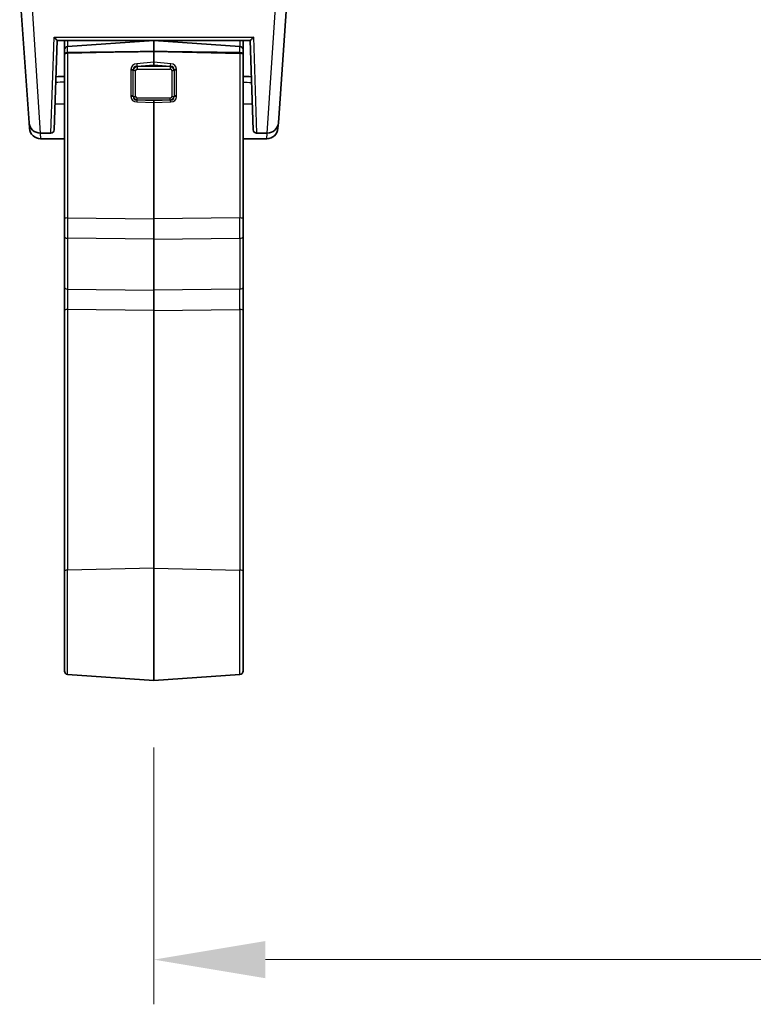
# Model space of a CAD drawing. Units: millimetres. Extents: x 58 to 7136, y 32 to 1437.
# Drawn here: x 2373 to 2439, y 503 to 591 of the extents above; entities that cross this region are included whole.
import ezdxf

# ---------------------------------------------------------------- set-up
doc = ezdxf.new("R2010")
doc.units = ezdxf.units.MM
doc.header["$LTSCALE"] = 4
doc.layers.get('Defpoints').update_dxf_attribs({"lineweight": 25})
for name, color, linetype, lineweight in [('Dimension (ISO)', 7, 'Continuous', 18), ('Visible (ISO)', 7, 'Continuous', 35), ('Visible Narrow (ISO)', 7, 'Continuous', 25)]:
    doc.layers.add(name, color=color, linetype=linetype, lineweight=lineweight)
doc.styles.add('Note Text (TK)', font='MS PGothic.ttf')
doc.dimstyles.new('Default - Method 1b (TK)', dxfattribs={"dimscale": 4, "dimtxt": 2.5, "dimasz": 2.5, "dimexe": 1, "dimexo": 1.5, "dimgap": 1, "dimtad": 1, "dimtoh": 1, "dimrnd": 1e-08, "dimdsep": 46, "dimtxsty": 'Note Text (TK)', "dimcen": 0.09, "dimdle": 5, "dimclrd": 100, "dimclre": 100, "dimclrt": 7, "dimadec": 1, "dimazin": 1, "dimtfac": 1, "dimtmove": 0, "dimatfit": 3, "dimfxl": 1, "dimtolj": 1, "dimlwd": -1, "dimlwe": -1, "dimarcsym": 0})

# ---------------------------------------------------------------- blocks, each defined once
blk = doc.blocks.new('*D25')
at = {"layer": 'Defpoints', "color": 0}
for p in [(2385.25, 532.298), (2572.25, 532.298), (2572.25, 507.298)]:
    blk.add_point(p, dxfattribs=at)
at = {"layer": 'Dimension (ISO)', "color": 100}
for p, q in [((2385.25, 526.298), (2385.25, 503.298)), ((2572.25, 526.298), (2572.25, 503.298)), ((2395.25, 507.298), (2562.25, 507.298))]:
    blk.add_line(p, q, dxfattribs=at)
for points in [[(2395.25, 508.964), (2395.25, 505.631), (2385.25, 507.298)], [(2562.25, 508.964), (2562.25, 505.631), (2572.25, 507.298)]]:
    blk.add_solid(points, dxfattribs=at)
at = {"layer": 'Dimension (ISO)', "color": 7, "insert": (2469.063, 516.298), "char_height": 10, "attachment_point": 4, "style": 'Note Text (TK)'}
blk.add_mtext('\\A1;187', dxfattribs=at)

msp = doc.modelspace()

# ---------------------------------------------------------------- linework, layer by layer
at = {"layer": 'Visible (ISO)'}
for p, q in [((2397.3275, 595.2643), (2396.4168, 582.2409)), ((2374.0838, 582.2409), (2373.2398, 594.3107)), ((2376.6115, 589.6107), (2376.3318, 581.6002)), ((2376.6111, 589.6107), (2393.8895, 589.6107)), ((2377.2503, 588.7666), (2377.2503, 589.6107)), ((2377.5294, 589.0658), (2385.2503, 589.6057)), ((2385.2503, 589.6107), (2385.2503, 589.6057)), ((2385.2503, 588.6188), (2385.2503, 589.6057)), ((2392.9712, 589.0658), (2385.2503, 589.6057)), ((2393.2503, 588.7666), (2393.2503, 589.6107)), ((2394.1687, 581.6002), (2393.889, 589.6107)), ((2377.2503, 588.7666), (2377.2503, 588.3195)), ((2377.2503, 573.6119), (2377.2503, 588.3195)), ((2385.2503, 588.6188), (2385.2503, 587.6559)), ((2393.2503, 588.7666), (2393.2503, 588.3195)), ((2393.2503, 573.6119), (2393.2503, 588.3195)), ((2385.2503, 587.4248), (2385.2503, 587.6559)), ((2376.1532, 584.852), (2376.1532, 584.852)), ((2394.3473, 584.852), (2394.3474, 584.852)), ((2376.4128, 583.9201), (2377.2503, 583.8908)), ((2385.2503, 584.0381), (2385.2503, 584.2085)), ((2385.2503, 584.0381), (2385.2503, 573.6348)), ((2394.0877, 583.9201), (2393.2503, 583.8908)), ((2374.1187, 581.7409), (2374.0838, 582.2408)), ((2396.4168, 582.2408), (2396.3818, 581.7409)), ((2376.032, 581.3107), (2375.0813, 581.3107)), ((2394.4686, 581.3107), (2395.4192, 581.3107)), ((2375.1163, 580.8107), (2377.2503, 580.8107)), ((2393.2503, 580.8107), (2395.3843, 580.8107)), ((2377.2503, 573.6119), (2377.2503, 572.0592)), ((2385.2503, 571.8081), (2385.2503, 573.6348)), ((2393.2503, 573.6119), (2393.2503, 572.0592)), ((2377.2503, 567.5107), (2377.2503, 572.0592)), ((2385.2503, 571.8081), (2385.2503, 567.2596)), ((2393.2503, 567.5107), (2393.2503, 572.0592)), ((2377.2503, 565.41), (2377.2503, 567.5107)), ((2385.2503, 567.2596), (2385.2503, 565.4329)), ((2393.2503, 565.41), (2393.2503, 567.5107)), ((2377.2503, 542.0758), (2377.2503, 565.41)), ((2385.2503, 565.4329), (2385.2503, 542.3629)), ((2393.2503, 542.0758), (2393.2503, 565.41)), ((2385.2503, 532.2977), (2385.2503, 542.3629)), ((2377.2503, 542.0758), (2377.2503, 533.1369)), ((2393.2503, 542.0758), (2393.2503, 533.1369)), ((2377.5294, 532.8376), (2385.2503, 532.2977)), ((2392.9712, 532.8376), (2385.2503, 532.2977))]:
    msp.add_line(p, q, dxfattribs=at)
for centre, radius, start, end in [((2377.5503, 588.7666), 0.3, 94, 180), ((2392.9503, 588.7666), 0.3, 0, 86), ((2375.0813, 582.3107), 1, 184, 270), ((2395.4192, 582.3107), 1, 270, 356), ((2375.1163, 581.8107), 1, 184, 270), ((2376.032, 581.6107), 0.3, 270, 358), ((2394.4686, 581.6107), 0.3, 182, 270), ((2395.3843, 581.8107), 1, 270, 356), ((2377.5503, 533.1369), 0.3, 180, 266), ((2392.9503, 533.1369), 0.3, 274, 0)]:
    msp.add_arc(centre, radius, start, end, dxfattribs=at)
for centre, major_axis, start_param, end_param in [((2377.5503, 588.309), (-0.2997, 0.02), 6.2112103, 6.3290724), ((2392.9503, 588.309), (-0.2997, -0.02), 3.0957056, 3.2135676)]:
    msp.add_ellipse(centre, major_axis=major_axis, ratio=0.6885753, start_param=start_param, end_param=end_param, dxfattribs=at)
for points, knots in [([(2376.3258, 589.8969), (2376.3265, 589.896), (2376.3272, 589.8951), (2376.368, 589.8434), (2376.4091, 589.7968), (2376.4743, 589.7285), (2376.5162, 589.6869), (2376.5689, 589.6403), (2376.583, 589.6288), (2376.6029, 589.6143), (2376.6094, 589.6107), (2376.6111, 589.6107)], [-0.08561973, -0.08561973, -0.08561973, -0.08561973, -0.08496663, -0.08496663, -0.047794469, -0.047794469, -0.022033505, -0.022033505, -0.0104584, -0.0104584, -0.000001, -0.000001, -0.000001, -0.000001]), ([(2393.8895, 589.6107), (2393.8911, 589.6107), (2393.8973, 589.6141), (2393.9161, 589.6277), (2393.9295, 589.6385), (2393.9797, 589.6826), (2394.0202, 589.7225), (2394.0876, 589.7926), (2394.1307, 589.8411), (2394.1733, 589.8951), (2394.174, 589.896), (2394.1747, 589.8969)], [-0.049138695, -0.049138695, -0.049138695, -0.049138695, -0.043136768, -0.043136768, -0.036511323, -0.036511323, -0.021677283, -0.021677283, 0, 0, 0.000361139, 0.000361139, 0.000361139, 0.000361139]), ([(2377.5294, 588.5137), (2377.4981, 588.5132), (2377.4645, 588.5089), (2377.4029, 588.4941), (2377.3661, 588.479), (2377.3134, 588.4459), (2377.2885, 588.4218), (2377.2637, 588.3828), (2377.2557, 588.3631), (2377.2524, 588.3438)], [-0.185369788, -0.185369788, -0.185369788, -0.185369788, -0.176450624, -0.176450624, -0.165356868, -0.165356868, -0.153943948, -0.153943948, -0.145547689, -0.145547689, -0.145547689, -0.145547689]), ([(2377.5294, 588.5137), (2377.4981, 588.5132), (2377.4645, 588.5089), (2377.4029, 588.4941), (2377.3661, 588.479), (2377.3134, 588.4459), (2377.2885, 588.4218), (2377.2637, 588.3828), (2377.2562, 588.363), (2377.2526, 588.3438)], [-0.185369788, -0.185369788, -0.185369788, -0.185369788, -0.176450624, -0.176450624, -0.165356868, -0.165356868, -0.153943948, -0.153943948, -0.145547689, -0.145547689, -0.145547689, -0.145547689]), ([(2392.9712, 588.5137), (2393.0025, 588.5132), (2393.036, 588.5089), (2393.0977, 588.4941), (2393.1344, 588.479), (2393.1871, 588.4459), (2393.2121, 588.4218), (2393.2369, 588.3828), (2393.2444, 588.363), (2393.2479, 588.3438)], [-0.185369788, -0.185369788, -0.185369788, -0.185369788, -0.176450624, -0.176450624, -0.165356868, -0.165356868, -0.153943948, -0.153943948, -0.145547689, -0.145547689, -0.145547689, -0.145547689]), ([(2393.2482, 588.3438), (2393.2449, 588.3631), (2393.2369, 588.3828), (2393.2121, 588.4218), (2393.1871, 588.4459), (2393.1344, 588.479), (2393.0977, 588.4941), (2393.036, 588.5089), (2393.0025, 588.5132), (2392.9712, 588.5137)], [0.145547689, 0.145547689, 0.145547689, 0.145547689, 0.153943948, 0.153943948, 0.165356868, 0.165356868, 0.176450624, 0.176450624, 0.185369788, 0.185369788, 0.185369788, 0.185369788])]:
    msp.add_open_spline(points, degree=3, knots=knots, dxfattribs=at)
for points, weights in [([(2385.2503, 588.6188), (2380.5956, 588.557), (2377.5294, 588.5137)], [37.0484685001, 44.4471690294, 51.1801270797]), ([(2385.2503, 588.6188), (2380.5956, 588.557), (2377.5294, 588.5137)], [1, 1.0207239259, 1]), ([(2385.2503, 588.6188), (2389.9049, 588.557), (2392.9712, 588.5137)], [37.0484685001, 44.4471690294, 51.1801270797]), ([(2392.9712, 588.5137), (2389.9049, 588.557), (2385.2503, 588.6188)], [1, 1.0207239259, 1])]:
    msp.add_rational_spline(points, weights, degree=2, dxfattribs=at)
for points in [[(2376.4978, 586.3547), (2376.7487, 586.3663), (2376.9995, 586.3779), (2377.2503, 586.3895)], [(2393.2503, 586.3895), (2393.5011, 586.3779), (2393.7519, 586.3663), (2394.0027, 586.3547)]]:
    msp.add_open_spline(points, degree=3, dxfattribs=at)
at = {"layer": 'Visible Narrow (ISO)'}
for p, q in [((2395.4192, 581.3107), (2396.3299, 595.2643)), ((2374.2329, 594.3107), (2375.0813, 581.3107)), ((2376.032, 581.3107), (2376.3258, 589.8969)), ((2376.3258, 589.8969), (2394.1747, 589.8969)), ((2394.1747, 589.8969), (2394.4686, 581.3107)), ((2377.5294, 589.6107), (2377.5294, 589.0658)), ((2377.5294, 588.5137), (2377.5294, 589.0658)), ((2392.9712, 589.6107), (2392.9712, 589.0658)), ((2392.9712, 588.5137), (2392.9712, 589.0658)), ((2385.2503, 588.6188), (2377.5294, 588.4341)), ((2377.5294, 588.4341), (2377.5294, 588.5137)), ((2377.5294, 588.4341), (2377.5294, 573.7143)), ((2385.2503, 588.6188), (2392.9712, 588.4341)), ((2392.9712, 588.4341), (2392.9712, 588.5137)), ((2392.9712, 588.4341), (2392.9712, 573.7143)), ((2385.2503, 587.6559), (2383.7266, 587.5193)), ((2383.7475, 587.2902), (2385.2503, 587.4248)), ((2383.766, 587.2665), (2383.7475, 587.2902)), ((2383.766, 587.2665), (2383.766, 587.0371)), ((2386.7346, 587.2665), (2383.766, 587.2665)), ((2386.774, 587.5193), (2385.2503, 587.6559)), ((2385.2503, 587.4248), (2386.753, 587.2902)), ((2386.753, 587.2902), (2386.7346, 587.2665)), ((2386.7346, 587.2665), (2386.7346, 587.0371)), ((2383.1987, 586.9578), (2383.1987, 584.638)), ((2383.4221, 584.6114), (2383.4221, 586.9311)), ((2383.6245, 584.5845), (2383.6245, 586.9042)), ((2383.766, 587.0371), (2386.7346, 587.0371)), ((2386.876, 586.9042), (2386.876, 584.5845)), ((2387.0785, 586.9311), (2387.0785, 584.6114)), ((2387.3019, 584.638), (2387.3019, 586.9578)), ((2376.1527, 584.8391), (2376.1528, 584.8391)), ((2394.3478, 584.8391), (2394.3478, 584.8391)), ((2383.6245, 584.3297), (2383.6245, 584.3295)), ((2383.7266, 584.1017), (2385.2503, 584.0381)), ((2383.7475, 584.2713), (2383.766, 584.2823)), ((2385.2503, 584.2085), (2383.7475, 584.2713)), ((2383.766, 584.2823), (2383.766, 584.4516)), ((2386.7346, 584.4516), (2383.766, 584.4516)), ((2383.766, 584.2823), (2386.7346, 584.2823)), ((2386.753, 584.2713), (2385.2503, 584.2085)), ((2385.2503, 584.0381), (2386.774, 584.1017)), ((2386.7346, 584.2823), (2386.7346, 584.4516)), ((2386.7346, 584.2823), (2386.753, 584.2713)), ((2375.0877, 581.3107), (2375.1163, 580.8107)), ((2395.3843, 580.8107), (2395.4129, 581.3107)), ((2377.5294, 573.7143), (2385.2503, 573.6348)), ((2392.9712, 573.7143), (2385.2503, 573.6348)), ((2385.2503, 571.8081), (2377.5294, 571.8875)), ((2377.5294, 571.8875), (2377.5294, 567.3391)), ((2385.2503, 571.8081), (2392.9712, 571.8875)), ((2392.9712, 571.8875), (2392.9712, 567.3391)), ((2377.5294, 567.3391), (2385.2503, 567.2596)), ((2392.9712, 567.3391), (2385.2503, 567.2596)), ((2385.2503, 565.4329), (2377.5294, 565.5124)), ((2377.5294, 565.5124), (2377.5294, 542.1782)), ((2385.2503, 565.4329), (2392.9712, 565.5124)), ((2392.9712, 565.5124), (2392.9712, 542.1782)), ((2385.2503, 542.3629), (2377.5294, 542.1782)), ((2385.2503, 542.3629), (2392.9712, 542.1782)), ((2377.5294, 532.8376), (2377.5294, 542.1782)), ((2392.9712, 532.8376), (2392.9712, 542.1782))]:
    msp.add_line(p, q, dxfattribs=at)
for centre, major_axis, ratio, start_param, end_param in [((2377.5503, 588.3317), (-0.3, 0), 0.3420201, 4.7822022, 6.1653233), ((2392.9503, 588.3317), (0.3, 0), 0.3420201, 0.117862, 1.5009832), ((2384.2553, 586.5035), (-0.915, 0.8395), 0.6314087, 5.7610492, 6.7279293), ((2384.2762, 586.4012), (-0.7753, 0.8264), 0.4335851, 5.812758, 6.7796381), ((2383.9074, 586.8739), (-0.5, -0.1236), 0.808638, 4.7961799, 5.76306), ((2383.7475, 587.4169), (-0.0268, 0.2988), 0.0415905, 1.2174366, 2.0052678), ((2386.5932, 586.8739), (-0.5, 0.1236), 0.808638, 3.6617179, 4.628598), ((2386.753, 587.4169), (0.0268, 0.2988), 0.0415905, 4.2779175, 5.0657487), ((2386.2243, 586.4012), (0.7753, 0.8264), 0.4335851, 5.7867325, 6.7536126), ((2386.2453, 586.5035), (0.915, 0.8395), 0.6314087, 5.8384413, 6.8053214), ((2384.1776, 586.8115), (0.9485, -0.3293), 0.7358953, 3.3184909, 3.3917042), ((2383.2196, 586.8554), (0.3, 0), 0.3420201, 0.8299344, 1.6406095), ((2383.2222, 586.9104), (0.2986, -0.0287), 0.3346965, 0.8622318, 1.6730531), ((2384.1228, 586.7723), (0.6701, -0.3039), 0.6735093, 3.3670143, 3.438049), ((2383.6245, 587.0068), (0.3, 0), 0.3420201, 3.9715271, 4.712389), ((2384.2553, 586.1007), (-0.915, 0.8395), 0.6314087, 6.0929204, 6.0929498), ((2383.9074, 586.7713), (-0.2522, 0.2227), 0.5751286, 5.7059932, 6.7531907), ((2386.5932, 586.7713), (0.2522, 0.2227), 0.5751286, 5.8131799, 6.8603774), ((2386.876, 587.0068), (0.3, 0), 0.3420201, 4.712389, 5.4532509), ((2386.2453, 586.1007), (0.915, 0.8395), 0.6314087, 0.1902355, 0.1904451), ((2387.2783, 586.9104), (0.2986, 0.0287), 0.3346965, 1.4685395, 2.2793608), ((2386.3778, 586.7723), (0.6701, 0.3039), 0.6735092, 5.986729, 6.0577637), ((2387.281, 586.8554), (0.3, 0), 0.3420201, 1.5009832, 2.3116582), ((2386.323, 586.8115), (0.9485, 0.3293), 0.7358953, 6.0330737, 6.1062871), ((2383.2196, 584.5357), (-0.3, 0), 0.3420201, 3.9715271, 4.7822022), ((2384.1776, 584.8311), (0.9342, 0.4107), 0.7122985, 2.8381194, 2.9113327), ((2383.2222, 584.4807), (-0.2986, -0.0288), 0.3465446, 3.9382179, 4.7490392), ((2384.2553, 585.1428), (-0.9135, -0.8848), 0.6019703, 5.8356375, 6.8025176), ((2384.2762, 585.0404), (-0.7965, -0.6799), 0.4536405, 5.8501602, 6.8170403), ((2384.1228, 584.7953), (0.6645, 0.3396), 0.6549224, 2.8186344, 2.889669), ((2383.6245, 584.6871), (0.3, 0), 0.3420201, 3.9715271, 4.712389), ((2383.9074, 584.82), (-0.3118, -0.473), 0.8529808, 5.6932697, 6.6601498), ((2383.9074, 584.7174), (-0.2522, -0.2227), 0.5751286, 5.8131799, 6.8603774), ((2386.5932, 584.7174), (0.2522, -0.2227), 0.5751286, 5.7059932, 6.7531907), ((2386.5932, 584.82), (0.3118, -0.473), 0.8529808, 5.9062208, 6.8731009), ((2386.2243, 585.0404), (0.7965, -0.6799), 0.4536405, 5.7493303, 6.7162104), ((2386.2453, 585.1428), (0.9135, -0.8848), 0.6019703, 5.763853, 6.7307331), ((2386.876, 584.6871), (-0.3, 0), 0.3420201, 1.5707963, 2.3116582), ((2386.3778, 584.7953), (0.6645, -0.3396), 0.6549224, 0.2519236, 0.3229583), ((2387.2783, 584.4807), (-0.2986, 0.0288), 0.3465446, 4.6757388, 5.4865601), ((2387.281, 584.5357), (-0.3, 0), 0.3420201, 4.6425758, 5.4532509), ((2386.323, 584.8311), (0.9342, -0.4107), 0.7122985, 0.2302599, 0.3034733), ((2383.7475, 583.9994), (-0.0125, -0.2997), 0.089191, 3.5797917, 4.3676228), ((2386.753, 583.9994), (0.0125, -0.2997), 0.089191, 1.9155625, 2.7033936), ((2377.5503, 573.6119), (-0.3, 0), 0.3420201, 4.7822022, 6.2831853), ((2377.5503, 573.0331), (-0.0031, -2.0001), 0.0116868, 4.36489, 5.3222858), ((2392.9503, 573.0331), (0.0031, -2.0001), 0.0116868, 0.9608995, 1.9182953), ((2392.9503, 573.6119), (0.3, 0), 0.3420201, 0, 1.5009832), ((2377.5503, 572.0592), (-0.3, 0), 0.5735764, 0, 1.5009832), ((2392.9503, 572.0592), (0.3, 0), 0.5735764, 4.7822022, 6.2831853), ((2377.5503, 567.5107), (-0.3, 0), 0.5735764, 0, 1.5009832), ((2377.5503, 566.1931), (0.0031, -2.0001), 0.0116861, 4.1022516, 5.0596474), ((2392.9503, 567.5107), (0.3, 0), 0.5735764, 4.7822022, 6.2831853), ((2392.9503, 566.1931), (-0.0031, -2.0001), 0.0116861, 1.2235379, 2.1809337), ((2377.5503, 565.41), (-0.3, 0), 0.3420201, 4.7822022, 6.2831853), ((2392.9503, 565.41), (0.3, 0), 0.3420201, 0, 1.5009832), ((2377.5503, 542.0758), (-0.3, 0), 0.3420201, 4.7822022, 6.2831853), ((2392.9503, 542.0758), (0.3, 0), 0.3420201, 0, 1.5009832)]:
    msp.add_ellipse(centre, major_axis=major_axis, ratio=ratio, start_param=start_param, end_param=end_param, dxfattribs=at)
for points in [[(2377.2503, 585.883), (2376.9934, 585.8672), (2376.7366, 585.8513), (2376.4797, 585.8354)], [(2393.2503, 585.883), (2393.5071, 585.8672), (2393.764, 585.8513), (2394.0208, 585.8354)]]:
    msp.add_open_spline(points, degree=3, dxfattribs=at)

# ---------------------------------------------------------------- dimensions: what is measured, and where the dimension line sits
at = {"layer": 'Dimension (ISO)', "color": 100}
dim = msp.add_linear_dim(base=(2572.2503, 507.2977), p1=(2385.2503, 532.2977), p2=(2572.2503, 532.2977), angle=180, dimstyle='Default - Method 1b (TK)', override={"dimgap": 1, "dimtoh": 0, "dimdec": 2, "dimtol": 0, "dimlim": 0, "dimtp": 0, "dimtm": 0, "dimtdec": 2, "dimtofl": 0, "dimatfit": 1}, dxfattribs=at)
dim.commit()
dim.dimension.update_dxf_attribs({"geometry": '*D25', "text_midpoint": (2478.7503, 507.2977), "dimtype": 160})

doc.saveas('drawing.dxf')
